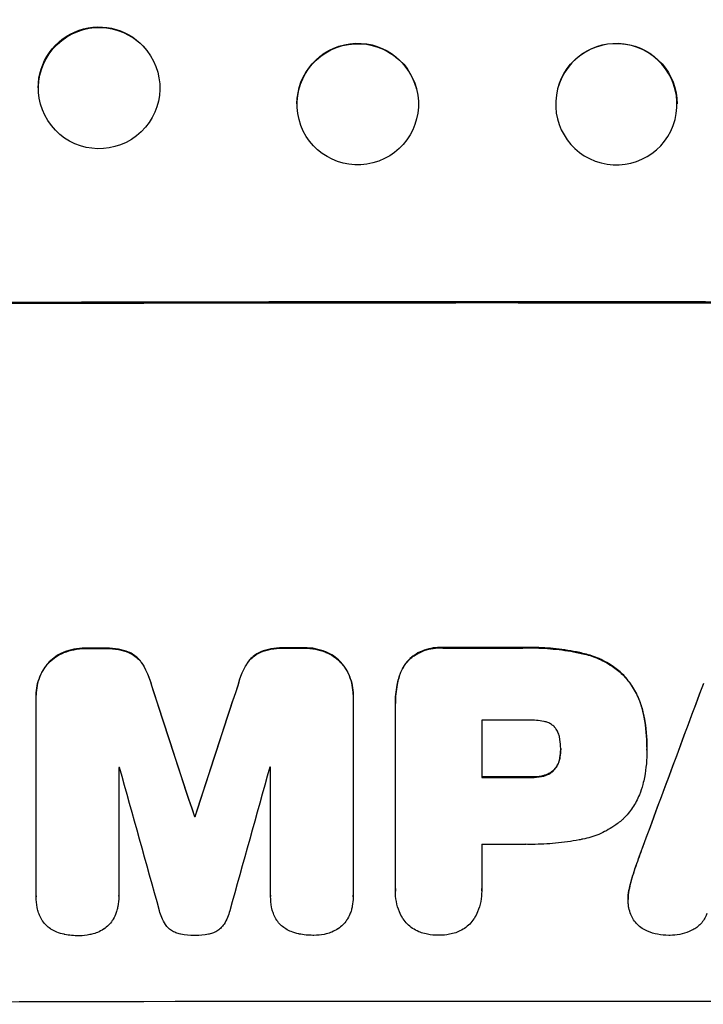
# Model space of a CAD drawing. Units: millimetres. Extents: x -3401 to 3178, y -4218 to 3951.
# Drawn here: x 771 to 855, y -2316 to -2194 of the extents above; entities that cross this region are included whole.
import ezdxf

# ---------------------------------------------------------------- set-up
doc = ezdxf.new("R2010")
doc.units = ezdxf.units.MM
doc.header["$LTSCALE"] = 20
doc.layers.add('2d', color=230, linetype='Continuous')

msp = doc.modelspace()

# ---------------------------------------------------------------- linework, layer by layer
at = {"layer": '2d'}
for p, q in [((786.71, -2197.89), (786.67, -2197.83)), ((820.03, -2202.63), (820.02, -2202.57)), ((837.49, -2202.63), (837.5, -2202.57)), ((774.89, -2207.15), (774.85, -2207.09)), ((805.52, -2206.42), (805.5, -2206.36)), ((852, -2206.42), (852.02, -2206.36)), ((803.78, -2271.69), (803.78, -2271.74)), ((806.09, -2271.68), (806.09, -2271.74)), ((823.28, -2271.66), (823.28, -2271.71)), ((833.18, -2271.66), (833.18, -2271.71)), ((776.44, -2272.23), (776.44, -2272.28)), ((779.13, -2271.73), (779.13, -2271.78)), ((781.44, -2271.72), (781.44, -2271.78)), ((784.44, -2272.21), (784.44, -2272.26)), ((800.78, -2272.18), (800.78, -2272.23)), ((808.78, -2272.17), (808.78, -2272.23)), ((840.6, -2272.37), (840.6, -2272.42)), ((774.44, -2273.63), (774.44, -2273.68)), ((786.12, -2273.6), (786.12, -2273.65)), ((799.1, -2273.58), (799.1, -2273.63)), ((810.78, -2273.57), (810.78, -2273.62)), ((819.21, -2273.02), (819.21, -2273.07)), ((845.5, -2274.93), (845.5, -2274.98)), ((787.26, -2276.28), (787.26, -2276.33)), ((797.97, -2276.26), (797.97, -2276.31)), ((817.84, -2275.42), (817.84, -2275.47)), ((773.02, -2277.49), (773.02, -2277.55)), ((773.02, -2302.38), (773.02, -2277.74)), ((812.19, -2277.67), (812.19, -2302.32)), ((812.2, -2277.44), (812.2, -2277.49)), ((817.42, -2278.54), (817.42, -2278.59)), ((817.43, -2301.5), (817.43, -2278.86)), ((848.02, -2279.53), (848.02, -2279.58)), ((828.1, -2280.61), (828.1, -2287.7)), ((837.86, -2284.17), (837.86, -2284.22)), ((848.53, -2283.95), (848.53, -2284.01)), ((848.53, -2284.33), (848.53, -2284.38)), ((837.77, -2285.21), (837.77, -2285.26)), ((783.23, -2286.49), (783.23, -2302.36)), ((802, -2302.33), (802, -2286.45)), ((835.77, -2287.47), (835.77, -2287.53)), ((837.1, -2286.69), (837.1, -2286.74)), ((834.15, -2287.65), (834.15, -2287.7)), ((792.57, -2292.47), (792.57, -2292.52)), ((792.65, -2292.47), (792.65, -2292.52)), ((828.1, -2295.97), (828.1, -2301.49)), ((847.97, -2296.37), (847.97, -2296.42)), ((847.05, -2298.95), (847.05, -2299.01)), ((817.42, -2301.71), (817.42, -2301.76)), ((828.1, -2301.7), (828.1, -2301.76)), ((846.36, -2301.4), (846.36, -2301.45)), ((773.02, -2302.42), (773.02, -2302.47)), ((783.23, -2302.37), (783.23, -2302.43)), ((802, -2302.36), (802, -2302.41)), ((812.2, -2302.46), (812.2, -2302.51)), ((846.2, -2302.76), (846.2, -2302.81))]:
    msp.add_line(p, q, dxfattribs=at)
for centre, major_axis, ratio in [((780.8, -2202.52), (5.91, 4.63), 0.997494), ((812.77, -2204.52), (7.26, 1.89), 0.99834)]:
    msp.add_ellipse(centre, major_axis=major_axis, ratio=ratio, dxfattribs=at)
at = {"layer": '2d', "extrusion": (0, 0, -1)}
for centre, major_axis, ratio, start_param, end_param in [((780.76, -2202.46), (5.91, 4.63), 0.997494, 3.803008, 6.283185), ((812.76, -2204.47), (7.26, 1.89), 0.99834, 3.395571, 6.283185), ((844.76, -2204.47), (-7.26, 1.89), 0.99834, 0, 2.888422), ((828.76, -2286.5), (1098, 0), 0.052336, 4.599906, 4.824872), ((828.76, -2329.14), (-1097, 0), 0.052336, 1.525539, 1.527654), ((828.76, -2329.14), (1097, 0), 0.052336, 4.689617, 4.691721), ((828.76, -2329.13), (1097, 0), 0.052336, 4.707393, 4.716419), ((828.76, -2460.31), (-1096.87, 3347.33), 0.005076, 1.517468, 1.522311), ((828.76, -2239.81), (1096.87, 3345.43), 0.005081, 4.694968, 4.699813), ((828.76, -2405.53), (1096.84, 2953.24), 0.006346, -1.5362, -1.529334), ((828.76, -2345.11), (1097, 0), 0.052336, 4.711788, 4.717308), ((828.76, -2349.9), (-1097, 0), 0.052336, 1.5378, 1.537879)]:
    msp.add_ellipse(centre, major_axis=major_axis, ratio=ratio, start_param=start_param, end_param=end_param, dxfattribs=at)
at = {"layer": '2d'}
for centre, major_axis, ratio, start_param, end_param in [((844.74, -2204.52), (-7.26, 1.89), 0.99834, 3.141593, 9.424778), ((828.76, -2286.5), (1100, 0), 0.052336, 1.458518, 1.683074), ((828.76, -2329.14), (1098, 0), 0.052336, 1.591445, 1.593548), ((828.76, -2329.13), (-1098, 0), 0.052336, 4.708362, 4.71738), ((828.76, -2329.14), (1098, 0), 0.052336, 1.613899, 1.616012), ((828.76, -2460.31), (-1097.87, 3350.38), 0.005076, -1.522341, -1.517502), ((828.76, -2239.81), (1097.87, 3348.48), 0.005081, 1.583347, 1.588187), ((828.76, -2405.53), (1097.84, 2955.93), 0.006346, 1.529356, 1.536216), ((828.76, -2338.03), (1097, 0), 0.052336, 1.56636, 1.571397), ((828.76, -2343.85), (-1097, 0), 0.052336, -1.529373, -1.52928), ((828.76, -2506.81), (-1096.9, 3935.68), 0.003773, -1.520344, -1.515837), ((828.76, -2247.78), (1096.9, 3924.4), 0.003793, 1.581712, 1.58623), ((828.76, -2343.85), (1097, 0), 0.052336, 1.595189, 1.595282), ((828.76, -2345.11), (1098, 0), 0.052336, 1.565882, 1.571396), ((828.76, -2349.9), (1098, 0), 0.052336, 1.603684, 1.603763), ((828.76, -2353.39), (1097, 0), 0.052336, 1.566405, 1.571397), ((828.76, -2372.84), (1098, 0), 0.052336, 1.458313, 1.68328)]:
    msp.add_ellipse(centre, major_axis=major_axis, ratio=ratio, start_param=start_param, end_param=end_param, dxfattribs=at)
for points, knots in [([(803.78, -2271.69), (803.67, -2271.68), (803.55, -2271.68), (802.98, -2271.68), (802.51, -2271.72), (801.61, -2271.9), (801.19, -2272.02), (800.78, -2272.18)], [32.605065, 32.605065, 32.605065, 32.605065, 32.9407, 32.9407, 34.313405, 34.313405, 35.552149, 35.552149, 35.552149, 35.552149]), ([(808.78, -2272.17), (808.38, -2272.01), (807.96, -2271.89), (807.09, -2271.72), (806.63, -2271.68), (806.15, -2271.68), (806.12, -2271.68), (806.09, -2271.68)], [29.375792, 29.375792, 29.375792, 29.375792, 30.597549, 30.597549, 31.927928, 31.927928, 32.024661, 32.024661, 32.024661, 32.024661]), ([(823.28, -2271.66), (823.16, -2271.65), (823.04, -2271.65), (822.56, -2271.65), (822.19, -2271.68), (821.45, -2271.83), (821.09, -2271.94), (820.38, -2272.23), (820.05, -2272.41), (819.55, -2272.75), (819.37, -2272.88), (819.21, -2273.02)], [25.466659, 25.466659, 25.466659, 25.466659, 25.818817, 25.818817, 26.894623, 26.894623, 27.97043, 27.97043, 29.046236, 29.046236, 29.685197, 29.685197, 29.685197, 29.685197]), ([(819.21, -2273.07), (819.37, -2272.93), (819.55, -2272.8), (820.05, -2272.46), (820.38, -2272.28), (821.09, -2271.99), (821.45, -2271.88), (822.19, -2271.74), (822.56, -2271.7), (823.04, -2271.7), (823.16, -2271.71), (823.28, -2271.71)], [4.739961, 4.739961, 4.739961, 4.739961, 5.378946, 5.378946, 6.454744, 6.454744, 7.530542, 7.530542, 8.60634, 8.60634, 8.958498, 8.958498, 8.958498, 8.958498]), ([(840.6, -2272.37), (840.34, -2272.31), (840.08, -2272.25), (838.86, -2272.01), (837.9, -2271.87), (836, -2271.69), (835.05, -2271.65), (833.81, -2271.65), (833.5, -2271.65), (833.18, -2271.66)], [127.467338, 127.467338, 127.467338, 127.467338, 128.235226, 128.235226, 131.023029, 131.023029, 133.810833, 133.810833, 134.750682, 134.750682, 134.750682, 134.750682]), ([(833.18, -2271.71), (833.5, -2271.7), (833.81, -2271.7), (835.05, -2271.7), (836, -2271.74), (837.9, -2271.93), (838.86, -2272.06), (840.08, -2272.3), (840.34, -2272.36), (840.6, -2272.42)], [43.662092, 43.662092, 43.662092, 43.662092, 44.601941, 44.601941, 47.389802, 47.389802, 50.177663, 50.177663, 50.945443, 50.945443, 50.945443, 50.945443]), ([(776.44, -2272.23), (776.42, -2272.24), (776.4, -2272.24), (776.05, -2272.39), (775.74, -2272.56), (775.15, -2272.96), (774.88, -2273.18), (774.57, -2273.49), (774.51, -2273.56), (774.44, -2273.63)], [26.227314, 26.227314, 26.227314, 26.227314, 26.284947, 26.284947, 27.296544, 27.296544, 28.308142, 28.308142, 28.595717, 28.595717, 28.595717, 28.595717]), ([(774.44, -2273.68), (774.51, -2273.61), (774.57, -2273.54), (774.88, -2273.23), (775.15, -2273.01), (775.74, -2272.61), (776.05, -2272.44), (776.4, -2272.3), (776.42, -2272.29), (776.44, -2272.28)], [3.753803, 3.753803, 3.753803, 3.753803, 4.041376, 4.041376, 5.052976, 5.052976, 6.064576, 6.064576, 6.12221, 6.12221, 6.12221, 6.12221]), ([(779.13, -2271.73), (779.09, -2271.73), (779.06, -2271.73), (778.58, -2271.73), (778.13, -2271.77), (777.26, -2271.95), (776.84, -2272.07), (776.44, -2272.23)], [31.511532, 31.511532, 31.511532, 31.511532, 31.617035, 31.617035, 32.935334, 32.935334, 34.15857, 34.15857, 34.15857, 34.15857]), ([(776.44, -2272.28), (776.84, -2272.12), (777.26, -2272), (778.13, -2271.83), (778.58, -2271.78), (779.06, -2271.78), (779.09, -2271.78), (779.13, -2271.78)], [7.998399, 7.998399, 7.998399, 7.998399, 9.221993, 9.221993, 10.53989, 10.53989, 10.645394, 10.645394, 10.645394, 10.645394]), ([(784.44, -2272.21), (784.03, -2272.06), (783.61, -2271.94), (782.7, -2271.76), (782.2, -2271.72), (781.63, -2271.72), (781.54, -2271.72), (781.44, -2271.72)], [31.840962, 31.840962, 31.840962, 31.840962, 33.069964, 33.069964, 34.508106, 34.508106, 34.786404, 34.786404, 34.786404, 34.786404]), ([(781.44, -2271.78), (781.54, -2271.77), (781.63, -2271.77), (782.2, -2271.77), (782.7, -2271.81), (783.61, -2271.99), (784.03, -2272.11), (784.44, -2272.26)], [11.225392, 11.225392, 11.225392, 11.225392, 11.50369, 11.50369, 12.941834, 12.941834, 14.170838, 14.170838, 14.170838, 14.170838]), ([(786.12, -2273.6), (785.98, -2273.39), (785.82, -2273.2), (785.48, -2272.86), (785.28, -2272.7), (784.87, -2272.42), (784.66, -2272.31), (784.44, -2272.21)], [14.139242, 14.139242, 14.139242, 14.139242, 14.861562, 14.861562, 15.604842, 15.604842, 16.280637, 16.280637, 16.280637, 16.280637]), ([(784.44, -2272.26), (784.66, -2272.36), (784.87, -2272.47), (785.28, -2272.75), (785.48, -2272.91), (785.82, -2273.26), (785.98, -2273.45), (786.12, -2273.65)], [7.499221, 7.499221, 7.499221, 7.499221, 8.175463, 8.175463, 8.918899, 8.918899, 9.640621, 9.640621, 9.640621, 9.640621]), ([(800.78, -2272.18), (800.56, -2272.28), (800.35, -2272.39), (799.94, -2272.67), (799.74, -2272.83), (799.4, -2273.18), (799.24, -2273.37), (799.1, -2273.58)], [19.255436, 19.255436, 19.255436, 19.255436, 19.935233, 19.935233, 20.673706, 20.673706, 21.397179, 21.397179, 21.397179, 21.397179]), ([(799.1, -2273.63), (799.24, -2273.42), (799.4, -2273.23), (799.74, -2272.89), (799.94, -2272.72), (800.35, -2272.45), (800.56, -2272.33), (800.78, -2272.23)], [2.229384, 2.229384, 2.229384, 2.229384, 2.952858, 2.952858, 3.691331, 3.691331, 4.371128, 4.371128, 4.371128, 4.371128]), ([(800.78, -2272.23), (801.19, -2272.07), (801.61, -2271.95), (802.51, -2271.78), (802.98, -2271.73), (803.55, -2271.73), (803.67, -2271.73), (803.78, -2271.74)], [8.369266, 8.369266, 8.369266, 8.369266, 9.60801, 9.60801, 10.980715, 10.980715, 11.316351, 11.316351, 11.316351, 11.316351]), ([(806.09, -2271.74), (806.12, -2271.73), (806.15, -2271.73), (806.63, -2271.73), (807.09, -2271.78), (807.96, -2271.95), (808.38, -2272.07), (808.78, -2272.23)], [10.546313, 10.546313, 10.546313, 10.546313, 10.643046, 10.643046, 11.973476, 11.973476, 13.195189, 13.195189, 13.195189, 13.195189]), ([(810.78, -2273.57), (810.71, -2273.49), (810.64, -2273.42), (810.34, -2273.12), (810.07, -2272.89), (809.48, -2272.5), (809.17, -2272.33), (808.82, -2272.19), (808.8, -2272.18), (808.78, -2272.17)], [19.860436, 19.860436, 19.860436, 19.860436, 20.15219, 20.15219, 21.159847, 21.159847, 22.167505, 22.167505, 22.226978, 22.226978, 22.226978, 22.226978]), ([(808.78, -2272.23), (808.8, -2272.23), (808.82, -2272.24), (809.17, -2272.39), (809.48, -2272.55), (810.07, -2272.95), (810.34, -2273.17), (810.64, -2273.47), (810.71, -2273.55), (810.78, -2273.62)], [10.017009, 10.017009, 10.017009, 10.017009, 10.076482, 10.076482, 11.08414, 11.08414, 12.091798, 12.091798, 12.383552, 12.383552, 12.383552, 12.383552]), ([(845.5, -2274.93), (845.11, -2274.56), (844.67, -2274.22), (843.64, -2273.52), (843.02, -2273.19), (841.8, -2272.68), (841.2, -2272.5), (840.6, -2272.37)], [39.996982, 39.996982, 39.996982, 39.996982, 41.58604, 41.58604, 43.566388, 43.566388, 45.318166, 45.318166, 45.318166, 45.318166]), ([(840.6, -2272.42), (841.2, -2272.55), (841.8, -2272.74), (843.02, -2273.24), (843.64, -2273.58), (844.67, -2274.27), (845.11, -2274.61), (845.5, -2274.98)], [18.050905, 18.050905, 18.050905, 18.050905, 19.802764, 19.802764, 21.783154, 21.783154, 23.372091, 23.372091, 23.372091, 23.372091]), ([(774.44, -2273.63), (774.3, -2273.8), (774.16, -2273.98), (773.81, -2274.5), (773.62, -2274.85), (773.32, -2275.58), (773.2, -2275.97), (773.05, -2276.73), (773.02, -2277.12), (773.02, -2277.49)], [-4.024467, -4.024467, -4.024467, -4.024467, -3.367199, -3.367199, -2.2448, -2.2448, -1.1224, -1.1224, 0, 0, 0, 0]), ([(773.02, -2277.74), (773.02, -2277.67), (773.02, -2277.61), (773.02, -2277.55), (773.02, -2277.17), (773.05, -2276.79), (773.2, -2276.02), (773.32, -2275.64), (773.62, -2274.9), (773.81, -2274.55), (774.16, -2274.03), (774.3, -2273.85), (774.44, -2273.68)], [-0.190975, -0.190975, -0.190975, -0.190975, 0, 0, 0, 1.1224, 1.1224, 2.244799, 2.244799, 3.367199, 3.367199, 4.024468, 4.024468, 4.024468, 4.024468]), ([(787.26, -2276.28), (787.15, -2275.83), (787.01, -2275.38), (786.63, -2274.48), (786.4, -2274.03), (786.12, -2273.6)], [28.497615, 28.497615, 28.497615, 28.497615, 29.817779, 29.817779, 31.259717, 31.259717, 31.259717, 31.259717]), ([(786.12, -2273.65), (786.4, -2274.08), (786.63, -2274.53), (787.01, -2275.43), (787.15, -2275.88), (787.26, -2276.33)], [21.75316, 21.75316, 21.75316, 21.75316, 23.1951, 23.1951, 24.515263, 24.515263, 24.515263, 24.515263]), ([(799.1, -2273.58), (798.82, -2274), (798.59, -2274.45), (798.21, -2275.35), (798.07, -2275.8), (797.97, -2276.26)], [45.135602, 45.135602, 45.135602, 45.135602, 46.568768, 46.568768, 47.899621, 47.899621, 47.899621, 47.899621]), ([(797.97, -2276.31), (798.07, -2275.86), (798.21, -2275.41), (798.59, -2274.5), (798.82, -2274.05), (799.1, -2273.63)], [1.773365, 1.773365, 1.773365, 1.773365, 3.10445, 3.10445, 4.537396, 4.537396, 4.537396, 4.537396]), ([(812.2, -2277.44), (812.2, -2277.06), (812.16, -2276.67), (812.01, -2275.9), (811.89, -2275.51), (811.59, -2274.78), (811.4, -2274.42), (811.05, -2273.91), (810.92, -2273.73), (810.78, -2273.57)], [18.057588, 18.057588, 18.057588, 18.057588, 19.18605, 19.18605, 20.314513, 20.314513, 21.442976, 21.442976, 22.086164, 22.086164, 22.086164, 22.086164]), ([(810.78, -2273.62), (810.92, -2273.79), (811.05, -2273.96), (811.4, -2274.48), (811.59, -2274.83), (811.89, -2275.57), (812.01, -2275.95), (812.16, -2276.72), (812.2, -2277.11), (812.2, -2277.55), (812.2, -2277.61), (812.19, -2277.67)], [14.029014, 14.029014, 14.029014, 14.029014, 14.672203, 14.672203, 15.800666, 15.800666, 16.929128, 16.929128, 18.057591, 18.057591, 18.24093, 18.24093, 18.24093, 18.24093]), ([(819.21, -2273.02), (819.21, -2273.02), (819.2, -2273.03), (818.97, -2273.26), (818.75, -2273.52), (818.37, -2274.09), (818.2, -2274.4), (817.98, -2274.95), (817.9, -2275.18), (817.84, -2275.42)], [27.549453, 27.549453, 27.549453, 27.549453, 27.556309, 27.556309, 28.540455, 28.540455, 29.524602, 29.524602, 30.220348, 30.220348, 30.220348, 30.220348]), ([(817.84, -2275.47), (817.9, -2275.23), (817.98, -2275), (818.2, -2274.45), (818.37, -2274.14), (818.75, -2273.57), (818.97, -2273.31), (819.2, -2273.08), (819.21, -2273.08), (819.21, -2273.07)], [1.272546, 1.272546, 1.272546, 1.272546, 1.968292, 1.968292, 2.952438, 2.952438, 3.936585, 3.936585, 3.943441, 3.943441, 3.943441, 3.943441]), ([(848.02, -2279.53), (847.9, -2279.01), (847.73, -2278.49), (847.28, -2277.4), (846.97, -2276.83), (846.28, -2275.8), (845.9, -2275.34), (845.5, -2274.93)], [31.427035, 31.427035, 31.427035, 31.427035, 32.94448, 32.94448, 34.774732, 34.774732, 36.495118, 36.495118, 36.495118, 36.495118]), ([(845.5, -2274.98), (845.9, -2275.39), (846.28, -2275.85), (846.97, -2276.88), (847.28, -2277.45), (847.73, -2278.55), (847.9, -2279.06), (848.02, -2279.58)], [22.072837, 22.072837, 22.072837, 22.072837, 23.793336, 23.793336, 25.62355, 25.62355, 27.140921, 27.140921, 27.140921, 27.140921]), ([(817.84, -2275.42), (817.76, -2275.69), (817.7, -2275.96), (817.5, -2277), (817.42, -2277.78), (817.42, -2278.54)], [-3.056731, -3.056731, -3.056731, -3.056731, -2.265395, -2.265395, 0, 0, 0, 0]), ([(817.43, -2278.86), (817.42, -2278.77), (817.42, -2278.68), (817.42, -2278.59), (817.42, -2277.84), (817.5, -2277.06), (817.7, -2276.01), (817.76, -2275.74), (817.84, -2275.47)], [-0.26474, -0.26474, -0.26474, -0.26474, 0, 0, 0, 2.265395, 2.265395, 3.056731, 3.056731, 3.056731, 3.056731]), ([(848.53, -2283.95), (848.53, -2282.74), (848.42, -2281.5), (848.13, -2280.01), (848.07, -2279.77), (848.02, -2279.53)], [58.083373, 58.083373, 58.083373, 58.083373, 61.713589, 61.713589, 62.421454, 62.421454, 62.421454, 62.421454]), ([(848.02, -2279.58), (848.07, -2279.82), (848.13, -2280.06), (848.42, -2281.55), (848.53, -2282.8), (848.53, -2284.07), (848.53, -2284.13), (848.53, -2284.19)], [53.745294, 53.745294, 53.745294, 53.745294, 54.453164, 54.453164, 58.083376, 58.083376, 58.270169, 58.270169, 58.270169, 58.270169]), ([(835.77, -2280.78), (835.16, -2280.66), (834.54, -2280.61), (833.84, -2280.61), (833.73, -2280.61), (833.62, -2280.61)], [42.669146, 42.669146, 42.669146, 42.669146, 44.45714, 44.45714, 44.776005, 44.776005, 44.776005, 44.776005]), ([(837.1, -2281.49), (837.09, -2281.48), (837.09, -2281.47), (836.97, -2281.35), (836.85, -2281.25), (836.58, -2281.07), (836.43, -2280.99), (836.13, -2280.87), (835.97, -2280.82), (835.8, -2280.79), (835.78, -2280.78), (835.77, -2280.78)], [9.246192, 9.246192, 9.246192, 9.246192, 9.277038, 9.277038, 9.740894, 9.740894, 10.204751, 10.204751, 10.668607, 10.668607, 10.710232, 10.710232, 10.710232, 10.710232]), ([(837.77, -2283.03), (837.76, -2282.95), (837.75, -2282.87), (837.7, -2282.61), (837.64, -2282.42), (837.5, -2282.07), (837.41, -2281.9), (837.24, -2281.66), (837.17, -2281.57), (837.1, -2281.49)], [8.899952, 8.899952, 8.899952, 8.899952, 9.131179, 9.131179, 9.668303, 9.668303, 10.205427, 10.205427, 10.524717, 10.524717, 10.524717, 10.524717]), ([(837.86, -2284.22), (837.86, -2284.2), (837.86, -2284.17), (837.86, -2283.78), (837.83, -2283.4), (837.77, -2283.03)], [21.906338, 21.906338, 21.906338, 21.906338, 21.981248, 21.981248, 23.082221, 23.082221, 23.082221, 23.082221]), ([(837.77, -2285.26), (837.83, -2284.92), (837.86, -2284.59), (837.86, -2284.25), (837.86, -2284.23), (837.86, -2284.22)], [16.815346, 16.815346, 16.815346, 16.815346, 17.802865, 17.802865, 17.837061, 17.837061, 17.837061, 17.837061]), ([(848.53, -2284.19), (848.53, -2284.26), (848.53, -2284.32), (848.53, -2285.46), (848.43, -2286.58), (848.16, -2287.99), (848.09, -2288.28), (848.02, -2288.57)], [51.750604, 51.750604, 51.750604, 51.750604, 51.941877, 51.941877, 55.188244, 55.188244, 56.04104, 56.04104, 56.04104, 56.04104]), ([(837.77, -2285.21), (837.76, -2285.26), (837.76, -2285.3), (837.71, -2285.54), (837.65, -2285.73), (837.5, -2286.1), (837.4, -2286.27), (837.23, -2286.53), (837.17, -2286.61), (837.1, -2286.69)], [9.41459, 9.41459, 9.41459, 9.41459, 9.547864, 9.547864, 10.109499, 10.109499, 10.671134, 10.671134, 10.980643, 10.980643, 10.980643, 10.980643]), ([(837.1, -2286.74), (837.17, -2286.66), (837.23, -2286.58), (837.4, -2286.33), (837.5, -2286.15), (837.65, -2285.78), (837.71, -2285.59), (837.76, -2285.35), (837.76, -2285.31), (837.77, -2285.26)], [6.991815, 6.991815, 6.991815, 6.991815, 7.301315, 7.301315, 7.862953, 7.862953, 8.424591, 8.424591, 8.557868, 8.557868, 8.557868, 8.557868]), ([(835.77, -2287.47), (835.67, -2287.5), (835.58, -2287.52), (835.09, -2287.61), (834.69, -2287.65), (834.26, -2287.65), (834.21, -2287.65), (834.15, -2287.65)], [26.077532, 26.077532, 26.077532, 26.077532, 26.359768, 26.359768, 27.505855, 27.505855, 27.661402, 27.661402, 27.661402, 27.661402]), ([(837.1, -2286.69), (837.08, -2286.72), (837.05, -2286.75), (836.9, -2286.89), (836.77, -2287), (836.49, -2287.19), (836.33, -2287.28), (836.04, -2287.4), (835.91, -2287.44), (835.77, -2287.47)], [9.779534, 9.779534, 9.779534, 9.779534, 9.895265, 9.895265, 10.390033, 10.390033, 10.8848, 10.8848, 11.281676, 11.281676, 11.281676, 11.281676]), ([(835.77, -2287.53), (835.91, -2287.49), (836.04, -2287.45), (836.33, -2287.33), (836.49, -2287.25), (836.77, -2287.05), (836.9, -2286.95), (837.05, -2286.8), (837.08, -2286.77), (837.1, -2286.74)], [4.550756, 4.550756, 4.550756, 4.550756, 4.947632, 4.947632, 5.442399, 5.442399, 5.937167, 5.937167, 6.052898, 6.052898, 6.052898, 6.052898]), ([(834.15, -2287.7), (834.21, -2287.7), (834.26, -2287.7), (834.69, -2287.7), (835.09, -2287.67), (835.58, -2287.57), (835.67, -2287.55), (835.77, -2287.53)], [9.012998, 9.012998, 9.012998, 9.012998, 9.168545, 9.168545, 10.314641, 10.314641, 10.596869, 10.596869, 10.596869, 10.596869]), ([(848.02, -2288.57), (847.91, -2289.01), (847.77, -2289.44), (847.36, -2290.42), (847.08, -2290.95), (846.41, -2291.93), (846.04, -2292.38), (845.59, -2292.83), (845.55, -2292.87), (845.5, -2292.92)], [29.238355, 29.238355, 29.238355, 29.238355, 30.53042, 30.53042, 32.226555, 32.226555, 33.922689, 33.922689, 34.118845, 34.118845, 34.118845, 34.118845]), ([(845.5, -2292.92), (845.16, -2293.21), (844.8, -2293.49), (843.84, -2294.13), (843.22, -2294.47), (841.94, -2295), (841.27, -2295.2), (840.6, -2295.33)], [40.401319, 40.401319, 40.401319, 40.401319, 41.716935, 41.716935, 43.703518, 43.703518, 45.650266, 45.650266, 45.650266, 45.650266]), ([(840.6, -2295.33), (840.46, -2295.36), (840.31, -2295.39), (839.18, -2295.61), (838.2, -2295.75), (836.26, -2295.94), (835.3, -2295.98), (834.09, -2295.98), (833.83, -2295.98), (833.57, -2295.97)], [130.386103, 130.386103, 130.386103, 130.386103, 130.821498, 130.821498, 133.665597, 133.665597, 136.509696, 136.509696, 137.281713, 137.281713, 137.281713, 137.281713]), ([(847.97, -2296.37), (847.93, -2296.46), (847.9, -2296.55), (847.58, -2297.4), (847.31, -2298.18), (847.05, -2298.95)], [75.239542, 75.239542, 75.239542, 75.239542, 75.50533, 75.50533, 77.791263, 77.791263, 77.791263, 77.791263]), ([(818.32, -2305.1), (818.17, -2304.84), (818.04, -2304.58), (817.76, -2303.89), (817.63, -2303.47), (817.46, -2302.61), (817.42, -2302.18), (817.42, -2301.76), (817.42, -2301.68), (817.42, -2301.59), (817.43, -2301.5)], [-3.342079, -3.342079, -3.342079, -3.342079, -2.501367, -2.501367, -1.250684, -1.250684, 0, 0, 0, 0.26721, 0.26721, 0.26721, 0.26721]), ([(828.1, -2301.49), (828.1, -2301.58), (828.1, -2301.67), (828.1, -2302.17), (828.06, -2302.61), (827.89, -2303.47), (827.77, -2303.89), (827.48, -2304.58), (827.35, -2304.84), (827.2, -2305.1)], [19.841289, 19.841289, 19.841289, 19.841289, 20.102895, 20.102895, 21.359309, 21.359309, 22.615723, 22.615723, 23.449736, 23.449736, 23.449736, 23.449736]), ([(846.36, -2301.4), (846.34, -2301.47), (846.32, -2301.55), (846.23, -2302), (846.2, -2302.39), (846.2, -2302.76)], [-1.330999, -1.330999, -1.330999, -1.330999, -1.118073, -1.118073, 0, 0, 0, 0]), ([(846.22, -2303.29), (846.2, -2303.13), (846.2, -2302.97), (846.2, -2302.81), (846.2, -2302.44), (846.23, -2302.06), (846.32, -2301.6), (846.34, -2301.53), (846.36, -2301.45)], [-0.473545, -0.473545, -0.473545, -0.473545, 0, 0, 0, 1.118073, 1.118073, 1.330999, 1.330999, 1.330999, 1.330999]), ([(773.23, -2304.15), (773.2, -2304.03), (773.17, -2303.91), (773.06, -2303.35), (773.02, -2302.9), (773.02, -2302.47), (773.02, -2302.44), (773.02, -2302.41), (773.02, -2302.38)], [-1.645817, -1.645817, -1.645817, -1.645817, -1.30148, -1.30148, 0, 0, 0, 0.084765, 0.084765, 0.084765, 0.084765]), ([(783.23, -2302.36), (783.23, -2302.38), (783.23, -2302.4), (783.23, -2302.83), (783.19, -2303.25), (783.08, -2303.82), (783.04, -2303.97), (783, -2304.12)], [19.484361, 19.484361, 19.484361, 19.484361, 19.550853, 19.550853, 20.772323, 20.772323, 21.214634, 21.214634, 21.214634, 21.214634]), ([(802.21, -2304.09), (802.18, -2303.97), (802.15, -2303.86), (802.04, -2303.29), (802, -2302.85), (802, -2302.41), (802, -2302.38), (802, -2302.36), (802, -2302.33)], [-1.645722, -1.645722, -1.645722, -1.645722, -1.301218, -1.301218, 0, 0, 0, 0.084765, 0.084765, 0.084765, 0.084765]), ([(812.19, -2302.32), (812.2, -2302.38), (812.2, -2302.45), (812.2, -2302.88), (812.16, -2303.25), (812.06, -2303.78), (812.02, -2303.93), (811.98, -2304.08)], [17.378764, 17.378764, 17.378764, 17.378764, 17.572183, 17.572183, 18.670314, 18.670314, 19.110866, 19.110866, 19.110866, 19.110866]), ([(846.88, -2305.3), (846.74, -2305.1), (846.63, -2304.88), (846.43, -2304.39), (846.34, -2304.11), (846.25, -2303.65), (846.23, -2303.47), (846.22, -2303.29)], [-2.319423, -2.319423, -2.319423, -2.319423, -1.623081, -1.623081, -0.811541, -0.811541, -0.284654, -0.284654, -0.284654, -0.284654]), ([(773.77, -2305.4), (773.64, -2305.19), (773.52, -2304.96), (773.34, -2304.54), (773.28, -2304.34), (773.23, -2304.15)], [23.208952, 23.208952, 23.208952, 23.208952, 23.930918, 23.930918, 24.508643, 24.508643, 24.508643, 24.508643]), ([(783, -2304.12), (782.95, -2304.3), (782.89, -2304.47), (782.72, -2304.9), (782.58, -2305.15), (782.43, -2305.38)], [14.572282, 14.572282, 14.572282, 14.572282, 15.089744, 15.089744, 15.879698, 15.879698, 15.879698, 15.879698]), ([(789.16, -2306.11), (789.1, -2306.04), (789.05, -2305.96), (788.82, -2305.61), (788.66, -2305.32), (788.42, -2304.75), (788.33, -2304.48), (788.27, -2304.2)], [27.050214, 27.050214, 27.050214, 27.050214, 27.313462, 27.313462, 28.255173, 28.255173, 29.06328, 29.06328, 29.06328, 29.06328]), ([(796.94, -2304.18), (796.88, -2304.46), (796.8, -2304.74), (796.56, -2305.3), (796.41, -2305.59), (796.18, -2305.94), (796.12, -2306.02), (796.06, -2306.1)], [15.487269, 15.487269, 15.487269, 15.487269, 16.303901, 16.303901, 17.209524, 17.209524, 17.502332, 17.502332, 17.502332, 17.502332]), ([(802.76, -2305.35), (802.62, -2305.13), (802.5, -2304.91), (802.32, -2304.48), (802.26, -2304.29), (802.21, -2304.09)], [23.197907, 23.197907, 23.197907, 23.197907, 23.919976, 23.919976, 24.497335, 24.497335, 24.497335, 24.497335]), ([(811.98, -2304.08), (811.93, -2304.26), (811.87, -2304.43), (811.7, -2304.86), (811.56, -2305.11), (811.41, -2305.34)], [14.566472, 14.566472, 14.566472, 14.566472, 15.083659, 15.083659, 15.873674, 15.873674, 15.873674, 15.873674]), ([(855.94, -2304.51), (855.91, -2304.6), (855.88, -2304.68), (855.75, -2304.98), (855.64, -2305.19), (855.38, -2305.57), (855.24, -2305.75), (854.92, -2306.06), (854.75, -2306.21), (854.41, -2306.43), (854.25, -2306.52), (854.09, -2306.6)], [11.693852, 11.693852, 11.693852, 11.693852, 11.946813, 11.946813, 12.610449, 12.610449, 13.274086, 13.274086, 13.937911, 13.937911, 14.442968, 14.442968, 14.442968, 14.442968]), ([(774.9, -2306.49), (774.86, -2306.46), (774.82, -2306.44), (774.58, -2306.28), (774.4, -2306.13), (774.08, -2305.81), (773.93, -2305.63), (773.79, -2305.42), (773.78, -2305.41), (773.77, -2305.4)], [18.153284, 18.153284, 18.153284, 18.153284, 18.29473, 18.29473, 18.972541, 18.972541, 19.649899, 19.649899, 19.687511, 19.687511, 19.687511, 19.687511]), ([(782.43, -2305.38), (782.43, -2305.39), (782.42, -2305.39), (782.28, -2305.61), (782.12, -2305.8), (781.78, -2306.14), (781.59, -2306.3), (781.36, -2306.45), (781.35, -2306.46), (781.33, -2306.47)], [13.730173, 13.730173, 13.730173, 13.730173, 13.751427, 13.751427, 14.474839, 14.474839, 15.199027, 15.199027, 15.246717, 15.246717, 15.246717, 15.246717]), ([(803.88, -2306.43), (803.84, -2306.41), (803.8, -2306.38), (803.56, -2306.22), (803.38, -2306.07), (803.06, -2305.75), (802.91, -2305.57), (802.77, -2305.37), (802.76, -2305.36), (802.76, -2305.35)], [18.144523, 18.144523, 18.144523, 18.144523, 18.286115, 18.286115, 18.963471, 18.963471, 19.640645, 19.640645, 19.677993, 19.677993, 19.677993, 19.677993]), ([(811.41, -2305.34), (811.41, -2305.34), (811.4, -2305.35), (811.26, -2305.56), (811.1, -2305.76), (810.76, -2306.1), (810.57, -2306.26), (810.34, -2306.41), (810.33, -2306.42), (810.31, -2306.43)], [13.725071, 13.725071, 13.725071, 13.725071, 13.746719, 13.746719, 14.470193, 14.470193, 15.193736, 15.193736, 15.241017, 15.241017, 15.241017, 15.241017]), ([(820.64, -2306.89), (820.53, -2306.85), (820.42, -2306.81), (820.05, -2306.66), (819.79, -2306.52), (819.32, -2306.2), (819.1, -2306.02), (818.72, -2305.64), (818.54, -2305.42), (818.36, -2305.16), (818.34, -2305.13), (818.32, -2305.1)], [20.905544, 20.905544, 20.905544, 20.905544, 21.227911, 21.227911, 22.044379, 22.044379, 22.860848, 22.860848, 23.677305, 23.677305, 23.776444, 23.776444, 23.776444, 23.776444]), ([(827.2, -2305.1), (827.18, -2305.13), (827.16, -2305.16), (826.98, -2305.43), (826.81, -2305.64), (826.42, -2306.02), (826.21, -2306.2), (825.74, -2306.52), (825.48, -2306.65), (825.11, -2306.81), (825, -2306.85), (824.89, -2306.89)], [15.311043, 15.311043, 15.311043, 15.311043, 15.418105, 15.418105, 16.22958, 16.22958, 17.041058, 17.041058, 17.852537, 17.852537, 18.183197, 18.183197, 18.183197, 18.183197]), ([(848.61, -2306.72), (848.61, -2306.72), (848.61, -2306.72), (848.37, -2306.62), (848.14, -2306.5), (847.72, -2306.21), (847.52, -2306.05), (847.18, -2305.71), (847.02, -2305.52), (846.88, -2305.31), (846.88, -2305.3), (846.88, -2305.3)], [18.90768, 18.90768, 18.90768, 18.90768, 18.917332, 18.917332, 19.644971, 19.644971, 20.37261, 20.37261, 21.100114, 21.100114, 21.102897, 21.102897, 21.102897, 21.102897]), ([(776.48, -2307.09), (776.16, -2307.03), (775.85, -2306.94), (775.33, -2306.72), (775.11, -2306.61), (774.9, -2306.49)], [23.59196, 23.59196, 23.59196, 23.59196, 24.504981, 24.504981, 25.197876, 25.197876, 25.197876, 25.197876]), ([(781.33, -2306.47), (781.1, -2306.62), (780.86, -2306.75), (780.37, -2306.95), (780.14, -2307.03), (779.9, -2307.09)], [18.151421, 18.151421, 18.151421, 18.151421, 18.932999, 18.932999, 19.633798, 19.633798, 19.633798, 19.633798]), ([(790.89, -2307.09), (790.87, -2307.09), (790.86, -2307.08), (790.65, -2307.04), (790.46, -2306.98), (790.09, -2306.83), (789.91, -2306.74), (789.58, -2306.52), (789.43, -2306.4), (789.25, -2306.21), (789.2, -2306.16), (789.16, -2306.11)], [14.021832, 14.021832, 14.021832, 14.021832, 14.069698, 14.069698, 14.632682, 14.632682, 15.195666, 15.195666, 15.75865, 15.75865, 15.967636, 15.967636, 15.967636, 15.967636]), ([(796.06, -2306.1), (796.01, -2306.16), (795.96, -2306.21), (795.77, -2306.39), (795.63, -2306.52), (795.31, -2306.73), (795.13, -2306.82), (794.77, -2306.97), (794.58, -2307.03), (794.37, -2307.07), (794.34, -2307.08), (794.32, -2307.08)], [10.817309, 10.817309, 10.817309, 10.817309, 11.039877, 11.039877, 11.592038, 11.592038, 12.1442, 12.1442, 12.696361, 12.696361, 12.772468, 12.772468, 12.772468, 12.772468]), ([(805.46, -2307.04), (805.14, -2306.98), (804.83, -2306.88), (804.31, -2306.67), (804.09, -2306.56), (803.88, -2306.43)], [23.581286, 23.581286, 23.581286, 23.581286, 24.49388, 24.49388, 25.185987, 25.185987, 25.185987, 25.185987]), ([(810.31, -2306.43), (810.08, -2306.57), (809.84, -2306.7), (809.35, -2306.91), (809.12, -2306.98), (808.88, -2307.04)], [18.144535, 18.144535, 18.144535, 18.144535, 18.925391, 18.925391, 19.625949, 19.625949, 19.625949, 19.625949]), ([(822.76, -2307.21), (822.73, -2307.21), (822.7, -2307.21), (822.26, -2307.21), (821.83, -2307.17), (821.15, -2307.03), (820.89, -2306.97), (820.64, -2306.89)], [29.75617, 29.75617, 29.75617, 29.75617, 29.842971, 29.842971, 31.086447, 31.086447, 31.836467, 31.836467, 31.836467, 31.836467]), ([(824.89, -2306.89), (824.63, -2306.97), (824.38, -2307.03), (823.7, -2307.17), (823.27, -2307.21), (822.83, -2307.21), (822.79, -2307.21), (822.76, -2307.21)], [27.506744, 27.506744, 27.506744, 27.506744, 28.260238, 28.260238, 29.488942, 29.488942, 29.591786, 29.591786, 29.591786, 29.591786]), ([(851.37, -2307.22), (851.32, -2307.22), (851.27, -2307.22), (850.77, -2307.22), (850.31, -2307.18), (849.43, -2307), (849.02, -2306.88), (848.61, -2306.72)], [32.07542, 32.07542, 32.07542, 32.07542, 32.220348, 32.220348, 33.562886, 33.562886, 34.783782, 34.783782, 34.783782, 34.783782]), ([(854.09, -2306.6), (853.97, -2306.65), (853.86, -2306.71), (853.36, -2306.91), (852.97, -2307.03), (852.18, -2307.18), (851.78, -2307.22), (851.39, -2307.22), (851.38, -2307.22), (851.37, -2307.22)], [24.954102, 24.954102, 24.954102, 24.954102, 25.317286, 25.317286, 26.468176, 26.468176, 27.619067, 27.619067, 27.652861, 27.652861, 27.652861, 27.652861]), ([(778.32, -2307.27), (778.3, -2307.27), (778.27, -2307.27), (777.69, -2307.27), (777.11, -2307.22), (776.52, -2307.1), (776.5, -2307.1), (776.48, -2307.09)], [39.712576, 39.712576, 39.712576, 39.712576, 39.799476, 39.799476, 41.459042, 41.459042, 41.527103, 41.527103, 41.527103, 41.527103]), ([(779.9, -2307.09), (779.81, -2307.1), (779.73, -2307.12), (779.22, -2307.22), (778.79, -2307.27), (778.35, -2307.27), (778.34, -2307.27), (778.32, -2307.27)], [28.652609, 28.652609, 28.652609, 28.652609, 28.894819, 28.894819, 30.15145, 30.15145, 30.193896, 30.193896, 30.193896, 30.193896]), ([(792.6, -2307.24), (792.57, -2307.24), (792.54, -2307.24), (791.99, -2307.24), (791.44, -2307.19), (790.89, -2307.09)], [39.670239, 39.670239, 39.670239, 39.670239, 39.752708, 39.752708, 41.348273, 41.348273, 41.348273, 41.348273]), ([(794.32, -2307.08), (793.78, -2307.19), (793.23, -2307.24), (792.67, -2307.24), (792.64, -2307.24), (792.6, -2307.24)], [37.273304, 37.273304, 37.273304, 37.273304, 38.851695, 38.851695, 38.958269, 38.958269, 38.958269, 38.958269]), ([(807.31, -2307.22), (807.28, -2307.22), (807.25, -2307.22), (806.67, -2307.22), (806.09, -2307.17), (805.5, -2307.05), (805.48, -2307.05), (805.46, -2307.04)], [39.69596, 39.69596, 39.69596, 39.69596, 39.782785, 39.782785, 41.44058, 41.44058, 41.508919, 41.508919, 41.508919, 41.508919]), ([(808.88, -2307.04), (808.8, -2307.06), (808.71, -2307.08), (808.2, -2307.18), (807.77, -2307.22), (807.33, -2307.22), (807.32, -2307.22), (807.31, -2307.22)], [28.641099, 28.641099, 28.641099, 28.641099, 28.882919, 28.882919, 30.138742, 30.138742, 30.181151, 30.181151, 30.181151, 30.181151])]:
    msp.add_open_spline(points, degree=3, knots=knots, dxfattribs=at)
for points in [[(837.86, -2284.23), (837.86, -2284.55), (837.83, -2284.88), (837.77, -2285.21)], [(837.86, -2284.12), (837.86, -2284.14), (837.86, -2284.15), (837.86, -2284.17)], [(848.53, -2284.33), (848.53, -2284.28), (848.53, -2284.22), (848.53, -2284.16)], [(847.05, -2299.01), (847.34, -2298.14), (847.65, -2297.28), (847.97, -2296.42)], [(847.05, -2298.95), (846.77, -2299.76), (846.54, -2300.58), (846.36, -2301.4)], [(846.36, -2301.45), (846.54, -2300.63), (846.77, -2299.81), (847.05, -2299.01)], [(817.43, -2301.44), (817.42, -2301.53), (817.42, -2301.62), (817.42, -2301.71)], [(828.1, -2301.7), (828.1, -2301.62), (828.1, -2301.53), (828.1, -2301.44)], [(773.02, -2302.33), (773.02, -2302.36), (773.02, -2302.39), (773.02, -2302.42)], [(783.23, -2302.37), (783.23, -2302.35), (783.23, -2302.33), (783.23, -2302.31)], [(802, -2302.27), (802, -2302.3), (802, -2302.33), (802, -2302.36)], [(812.2, -2302.46), (812.2, -2302.39), (812.2, -2302.33), (812.19, -2302.26)]]:
    msp.add_open_spline(points, degree=3, dxfattribs=at)

doc.saveas('drawing.dxf')
